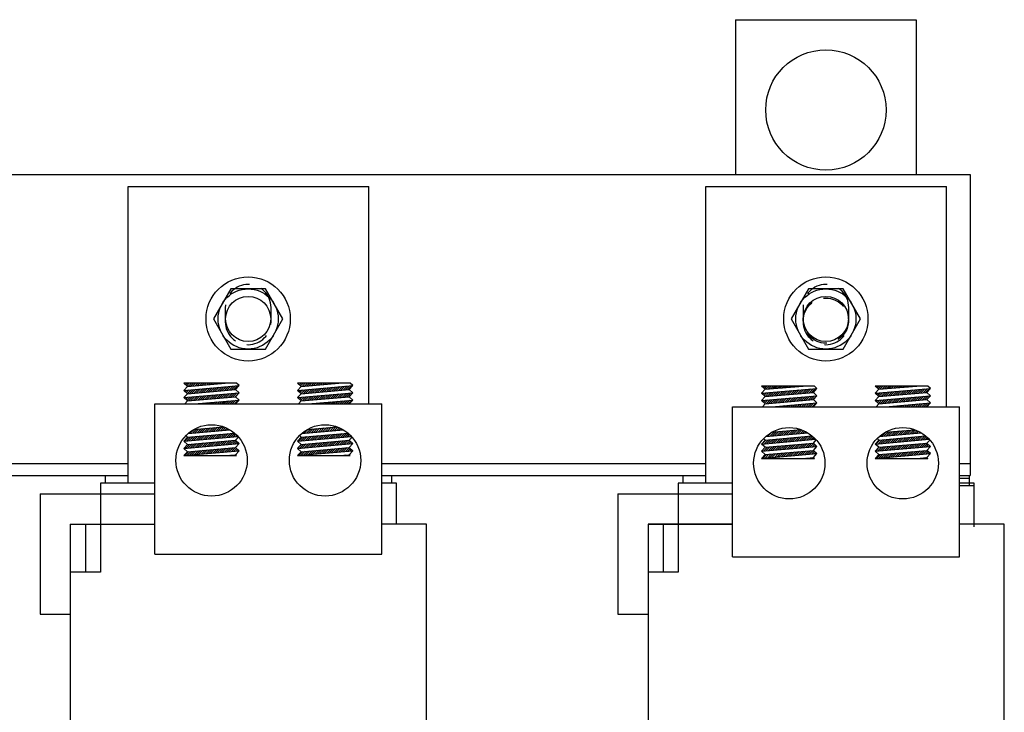
# Model space of a CAD drawing. Extents: x 11 to 158, y 25 to 120.
# Drawn here: x 24 to 32, y 60 to 66 of the extents above; entities that cross this region are included whole.
import ezdxf

# ---------------------------------------------------------------- set-up
doc = ezdxf.new("R2010")
doc.units = 0
doc.header["$LTSCALE"] = 0.75
doc.linetypes.add('HIDDEN', pattern=[0.375, 0.25, -0.125])
doc.layers.get('0').update_dxf_attribs({"linetype": 'CONTINUOUS'})
for name, color, linetype in [('BORDER', 7, 'CONTINUOUS'), ('HIDDEN-1', 7, 'HIDDEN'), ('TERMINAL', 7, 'CONTINUOUS'), ('WINGAP', 7, 'CONTINUOUS')]:
    doc.layers.add(name, color=color, linetype=linetype)

msp = doc.modelspace()

# ---------------------------------------------------------------- linework, layer by layer
for p, q in [((30.0201, 66.0221), (30.0201, 64.7357)), ((30.0201, 66.0221), (31.5201, 66.0221)), ((31.5201, 66.0221), (31.5201, 64.7357)), ((24.9726, 64.6367), (26.9726, 64.6367)), ((24.9726, 62.1717), (24.9726, 64.6367)), ((26.9726, 62.8292), (26.9726, 64.6367)), ((29.7726, 64.6367), (31.7726, 64.6367)), ((29.7726, 62.1717), (29.7726, 64.6367)), ((31.7726, 62.8052), (31.7726, 64.6367)), ((25.4662, 62.9749), (25.4362, 63.0024)), ((25.8744, 63.0024), (25.4362, 63.0024)), ((25.4411, 62.9979), (25.4455, 63.0024)), ((25.4503, 62.9895), (25.4632, 63.0024)), ((25.4595, 62.981), (25.4809, 63.0024)), ((25.4662, 62.9749), (25.7804, 63.0024)), ((25.4715, 62.9753), (25.4985, 63.0024)), ((25.4909, 62.977), (25.5162, 63.0024)), ((25.5103, 62.9787), (25.5339, 63.0024)), ((25.5296, 62.9804), (25.5516, 63.0024)), ((25.549, 62.9821), (25.5693, 63.0024)), ((25.5684, 62.9838), (25.5869, 63.0024)), ((25.5877, 62.9855), (25.6046, 63.0024)), ((25.6071, 62.9872), (25.6223, 63.0024)), ((25.6265, 62.9889), (25.64, 63.0024)), ((25.6459, 62.9906), (25.6576, 63.0024)), ((25.6652, 62.9923), (25.6753, 63.0024)), ((25.6846, 62.994), (25.693, 63.0024)), ((25.704, 62.9957), (25.7107, 63.0024)), ((25.7234, 62.9974), (25.7283, 63.0024)), ((25.7427, 62.9991), (25.746, 63.0024)), ((25.7621, 63.0008), (25.7637, 63.0024)), ((25.8962, 62.9824), (25.8744, 63.0024)), ((26.4103, 62.9749), (26.3803, 63.0024)), ((26.8185, 63.0024), (26.3803, 63.0024)), ((26.3862, 62.9969), (26.3917, 63.0024)), ((26.3954, 62.9885), (26.4093, 63.0024)), ((26.4047, 62.98), (26.427, 63.0024)), ((26.4103, 62.9749), (26.7245, 63.0024)), ((26.4179, 62.9755), (26.4447, 63.0024)), ((26.4373, 62.9772), (26.4624, 63.0024)), ((26.4566, 62.9789), (26.4801, 63.0024)), ((26.476, 62.9806), (26.4977, 63.0024)), ((26.4954, 62.9823), (26.5154, 63.0024)), ((26.5147, 62.984), (26.5331, 63.0024)), ((26.5341, 62.9857), (26.5508, 63.0024)), ((26.5535, 62.9874), (26.5684, 63.0024)), ((26.5729, 62.9891), (26.5861, 63.0024)), ((26.5922, 62.9908), (26.6038, 63.0024)), ((26.6116, 62.9925), (26.6215, 63.0024)), ((26.631, 62.9942), (26.6392, 63.0024)), ((26.6503, 62.9959), (26.6568, 63.0024)), ((26.6697, 62.9976), (26.6745, 63.0024)), ((26.6891, 62.9993), (26.6922, 63.0024)), ((26.7085, 63.001), (26.7099, 63.0024)), ((26.8403, 62.9824), (26.8185, 63.0024)), ((25.4362, 62.9421), (25.8962, 62.9824)), ((25.4362, 62.9421), (25.4662, 62.9749)), ((25.4662, 62.9146), (25.4362, 62.9421)), ((25.4362, 62.8819), (25.8962, 62.9221)), ((25.4362, 62.8819), (25.4662, 62.9146)), ((25.4373, 62.9411), (25.4385, 62.9423)), ((25.4465, 62.9327), (25.4579, 62.944)), ((25.4558, 62.9242), (25.4773, 62.9457)), ((25.465, 62.9158), (25.4966, 62.9474)), ((25.4662, 62.9146), (25.8662, 62.9496)), ((25.483, 62.9161), (25.516, 62.9491)), ((25.5024, 62.9178), (25.5354, 62.9508)), ((25.5217, 62.9195), (25.5547, 62.9525)), ((25.5411, 62.9212), (25.5741, 62.9542)), ((25.5605, 62.9229), (25.5935, 62.9559)), ((25.5799, 62.9246), (25.6129, 62.9576)), ((25.5992, 62.9263), (25.6322, 62.9593)), ((25.6186, 62.928), (25.6516, 62.961)), ((25.638, 62.9297), (25.671, 62.9627)), ((25.6574, 62.9314), (25.6904, 62.9644)), ((25.6767, 62.9331), (25.7097, 62.9661)), ((25.6961, 62.9348), (25.7291, 62.9678)), ((25.7155, 62.9364), (25.7485, 62.9694)), ((25.727, 62.8772), (25.76, 62.9102)), ((25.7348, 62.9381), (25.7678, 62.9711)), ((25.7463, 62.8789), (25.7793, 62.9119)), ((25.7542, 62.9398), (25.7872, 62.9728)), ((25.7657, 62.8806), (25.7987, 62.9136)), ((25.7736, 62.9415), (25.8066, 62.9745)), ((25.7851, 62.8823), (25.8181, 62.9153)), ((25.793, 62.9432), (25.826, 62.9762)), ((25.8044, 62.884), (25.8374, 62.917)), ((25.8123, 62.9449), (25.8453, 62.9779)), ((25.8238, 62.8857), (25.8568, 62.9187)), ((25.8317, 62.9466), (25.8647, 62.9796)), ((25.8432, 62.8874), (25.8762, 62.9204)), ((25.8511, 62.9483), (25.8841, 62.9813)), ((25.8626, 62.8891), (25.8956, 62.9221)), ((25.8662, 62.9496), (25.8962, 62.9824)), ((25.8962, 62.9221), (25.8662, 62.9496)), ((25.8662, 62.8894), (25.8962, 62.9221)), ((26.3803, 62.9421), (26.8403, 62.9824)), ((26.3803, 62.9421), (26.4103, 62.9749)), ((26.4103, 62.9146), (26.3803, 62.9421)), ((26.3803, 62.8819), (26.8403, 62.9221)), ((26.3803, 62.8819), (26.4103, 62.9146)), ((26.3825, 62.9401), (26.3849, 62.9425)), ((26.3917, 62.9317), (26.4042, 62.9442)), ((26.4009, 62.9232), (26.4236, 62.9459)), ((26.4101, 62.9148), (26.443, 62.9476)), ((26.4103, 62.9146), (26.8103, 62.9496)), ((26.4294, 62.9163), (26.4624, 62.9493)), ((26.4487, 62.918), (26.4817, 62.951)), ((26.4681, 62.9197), (26.5011, 62.9527)), ((26.4875, 62.9214), (26.5205, 62.9544)), ((26.5069, 62.9231), (26.5399, 62.9561)), ((26.5262, 62.9248), (26.5592, 62.9578)), ((26.5456, 62.9265), (26.5786, 62.9595)), ((26.565, 62.9282), (26.598, 62.9612)), ((26.5843, 62.9299), (26.6173, 62.9629)), ((26.6037, 62.9316), (26.6367, 62.9646)), ((26.6231, 62.9333), (26.6561, 62.9663)), ((26.6425, 62.935), (26.6755, 62.968)), ((26.6618, 62.9366), (26.6948, 62.9697)), ((26.6733, 62.8774), (26.7063, 62.9104)), ((26.6812, 62.9383), (26.7142, 62.9713)), ((26.6927, 62.8791), (26.7257, 62.9121)), ((26.7006, 62.94), (26.7336, 62.973)), ((26.7121, 62.8808), (26.7451, 62.9138)), ((26.72, 62.9417), (26.753, 62.9747)), ((26.7314, 62.8825), (26.7644, 62.9155)), ((26.7393, 62.9434), (26.7723, 62.9764)), ((26.7508, 62.8842), (26.7838, 62.9172)), ((26.7587, 62.9451), (26.7917, 62.9781)), ((26.7702, 62.8859), (26.8032, 62.9189)), ((26.7781, 62.9468), (26.8111, 62.9798)), ((26.7896, 62.8876), (26.8226, 62.9206)), ((26.7974, 62.9485), (26.8304, 62.9815)), ((26.8103, 62.9496), (26.8403, 62.9824)), ((26.8403, 62.9221), (26.8103, 62.9496)), ((26.8103, 62.8894), (26.8403, 62.9221)), ((30.6744, 62.9784), (30.2362, 62.9784)), ((30.2662, 62.9509), (30.2362, 62.9784)), ((30.2362, 62.9181), (30.6962, 62.9584)), ((30.2362, 62.9181), (30.2662, 62.9509)), ((30.2662, 62.8906), (30.2362, 62.9181)), ((30.2373, 62.9171), (30.2385, 62.9183)), ((30.2411, 62.9739), (30.2455, 62.9784)), ((30.2465, 62.9087), (30.2579, 62.92)), ((30.2503, 62.9655), (30.2632, 62.9784)), ((30.2558, 62.9002), (30.2773, 62.9217)), ((30.2595, 62.957), (30.2809, 62.9784)), ((30.265, 62.8918), (30.2966, 62.9234)), ((30.2662, 62.9509), (30.5804, 62.9784)), ((30.2662, 62.8906), (30.6662, 62.9256)), ((30.2715, 62.9513), (30.2985, 62.9784)), ((30.283, 62.8921), (30.316, 62.9251)), ((30.2909, 62.953), (30.3162, 62.9784)), ((30.3024, 62.8938), (30.3354, 62.9268)), ((30.3103, 62.9547), (30.3339, 62.9784)), ((30.3217, 62.8955), (30.3547, 62.9285)), ((30.3296, 62.9564), (30.3516, 62.9784)), ((30.3411, 62.8972), (30.3741, 62.9302)), ((30.349, 62.9581), (30.3693, 62.9784)), ((30.3605, 62.8989), (30.3935, 62.9319)), ((30.3684, 62.9598), (30.3869, 62.9784)), ((30.3799, 62.9006), (30.4129, 62.9336)), ((30.3877, 62.9615), (30.4046, 62.9784)), ((30.3992, 62.9023), (30.4322, 62.9353)), ((30.4071, 62.9632), (30.4223, 62.9784)), ((30.4186, 62.904), (30.4516, 62.937)), ((30.4265, 62.9649), (30.44, 62.9784)), ((30.438, 62.9057), (30.471, 62.9387)), ((30.4459, 62.9666), (30.4576, 62.9784)), ((30.4574, 62.9074), (30.4904, 62.9404)), ((30.4652, 62.9683), (30.4753, 62.9784)), ((30.4767, 62.9091), (30.5097, 62.9421)), ((30.4846, 62.97), (30.493, 62.9784)), ((30.4961, 62.9108), (30.5291, 62.9438)), ((30.504, 62.9717), (30.5107, 62.9784)), ((30.5155, 62.9124), (30.5485, 62.9454)), ((30.5234, 62.9734), (30.5283, 62.9784)), ((30.5348, 62.9141), (30.5678, 62.9471)), ((30.5427, 62.9751), (30.546, 62.9784)), ((30.5542, 62.9158), (30.5872, 62.9488)), ((30.5621, 62.9768), (30.5637, 62.9784)), ((30.5736, 62.9175), (30.6066, 62.9505)), ((30.593, 62.9192), (30.626, 62.9522)), ((30.6123, 62.9209), (30.6453, 62.9539)), ((30.6317, 62.9226), (30.6647, 62.9556)), ((30.6511, 62.9243), (30.6841, 62.9573)), ((30.6662, 62.9256), (30.6962, 62.9584)), ((30.6962, 62.8981), (30.6662, 62.9256)), ((30.6962, 62.9584), (30.6744, 62.9784)), ((31.6185, 62.9784), (31.1803, 62.9784)), ((31.2103, 62.9509), (31.1803, 62.9784)), ((31.1803, 62.9181), (31.6403, 62.9584)), ((31.1803, 62.9181), (31.2103, 62.9509)), ((31.2103, 62.8906), (31.1803, 62.9181)), ((31.1825, 62.9161), (31.1849, 62.9185)), ((31.1862, 62.9729), (31.1917, 62.9784)), ((31.1917, 62.9077), (31.2042, 62.9202)), ((31.1954, 62.9645), (31.2093, 62.9784)), ((31.2009, 62.8992), (31.2236, 62.9219)), ((31.2047, 62.956), (31.227, 62.9784)), ((31.2101, 62.8908), (31.243, 62.9236)), ((31.2103, 62.9509), (31.5245, 62.9784)), ((31.2103, 62.8906), (31.6103, 62.9256)), ((31.2179, 62.9515), (31.2447, 62.9784)), ((31.2294, 62.8923), (31.2624, 62.9253)), ((31.2373, 62.9532), (31.2624, 62.9784)), ((31.2487, 62.894), (31.2817, 62.927)), ((31.2566, 62.9549), (31.2801, 62.9784)), ((31.2681, 62.8957), (31.3011, 62.9287)), ((31.276, 62.9566), (31.2977, 62.9784)), ((31.2875, 62.8974), (31.3205, 62.9304)), ((31.2954, 62.9583), (31.3154, 62.9784)), ((31.3069, 62.8991), (31.3399, 62.9321)), ((31.3147, 62.96), (31.3331, 62.9784)), ((31.3262, 62.9008), (31.3592, 62.9338)), ((31.3341, 62.9617), (31.3508, 62.9784)), ((31.3456, 62.9025), (31.3786, 62.9355)), ((31.3535, 62.9634), (31.3684, 62.9784)), ((31.365, 62.9042), (31.398, 62.9372)), ((31.3729, 62.9651), (31.3861, 62.9784)), ((31.3843, 62.9059), (31.4173, 62.9389)), ((31.3922, 62.9668), (31.4038, 62.9784)), ((31.4037, 62.9076), (31.4367, 62.9406)), ((31.4116, 62.9685), (31.4215, 62.9784)), ((31.4231, 62.9093), (31.4561, 62.9423)), ((31.431, 62.9702), (31.4392, 62.9784)), ((31.4425, 62.911), (31.4755, 62.944)), ((31.4503, 62.9719), (31.4568, 62.9784)), ((31.4618, 62.9126), (31.4948, 62.9457)), ((31.4697, 62.9736), (31.4745, 62.9784)), ((31.4812, 62.9143), (31.5142, 62.9473)), ((31.4891, 62.9753), (31.4922, 62.9784)), ((31.5006, 62.916), (31.5336, 62.949)), ((31.5085, 62.977), (31.5099, 62.9784)), ((31.52, 62.9177), (31.553, 62.9507)), ((31.5393, 62.9194), (31.5723, 62.9524)), ((31.5587, 62.9211), (31.5917, 62.9541)), ((31.5781, 62.9228), (31.6111, 62.9558)), ((31.5974, 62.9245), (31.6304, 62.9575)), ((31.6103, 62.9256), (31.6403, 62.9584)), ((31.6403, 62.8981), (31.6103, 62.9256)), ((31.6403, 62.9584), (31.6185, 62.9784)), ((25.1942, 62.8292), (27.0811, 62.8292)), ((25.1942, 61.5817), (25.1942, 62.8292)), ((25.4662, 62.8544), (25.4362, 62.8819)), ((25.4428, 62.8759), (25.45, 62.8831)), ((25.4431, 62.8292), (25.4662, 62.8544)), ((25.452, 62.8674), (25.4694, 62.8848)), ((25.4612, 62.859), (25.4887, 62.8865)), ((25.4662, 62.8544), (25.8662, 62.8894)), ((25.4751, 62.8552), (25.5081, 62.8882)), ((25.4945, 62.8569), (25.5275, 62.8899)), ((25.5139, 62.8586), (25.5469, 62.8916)), ((25.522, 62.8292), (25.8962, 62.8619)), ((25.5332, 62.8603), (25.5662, 62.8933)), ((25.5375, 62.8292), (25.539, 62.8307)), ((25.5526, 62.862), (25.5856, 62.895)), ((25.5552, 62.8292), (25.5583, 62.8324)), ((25.572, 62.8637), (25.605, 62.8967)), ((25.5728, 62.8292), (25.5777, 62.8341)), ((25.5905, 62.8292), (25.5971, 62.8357)), ((25.5913, 62.8654), (25.6244, 62.8984)), ((25.6082, 62.8292), (25.6165, 62.8374)), ((25.6107, 62.8671), (25.6437, 62.9001)), ((25.6259, 62.8292), (25.6358, 62.8391)), ((25.6301, 62.8687), (25.6631, 62.9018)), ((25.6436, 62.8292), (25.6552, 62.8408)), ((25.6495, 62.8704), (25.6825, 62.9034)), ((25.6612, 62.8292), (25.6746, 62.8425)), ((25.6688, 62.8721), (25.7018, 62.9051)), ((25.6789, 62.8292), (25.694, 62.8442)), ((25.6882, 62.8738), (25.7212, 62.9068)), ((25.6966, 62.8292), (25.7133, 62.8459)), ((25.7076, 62.8755), (25.7406, 62.9085)), ((25.7143, 62.8292), (25.7327, 62.8476)), ((25.7319, 62.8292), (25.7521, 62.8493)), ((25.7496, 62.8292), (25.7714, 62.851)), ((25.7673, 62.8292), (25.7908, 62.8527)), ((25.785, 62.8292), (25.8102, 62.8544)), ((25.8027, 62.8292), (25.8296, 62.8561)), ((25.8203, 62.8292), (25.8489, 62.8578)), ((25.838, 62.8292), (25.8683, 62.8595)), ((25.8557, 62.8292), (25.8877, 62.8612)), ((25.8962, 62.8619), (25.8662, 62.8894)), ((25.8662, 62.8292), (25.8962, 62.8619)), ((26.4103, 62.8544), (26.3803, 62.8819)), ((26.3871, 62.8292), (26.4103, 62.8544)), ((26.3879, 62.8749), (26.3964, 62.8833)), ((26.3972, 62.8664), (26.4157, 62.885)), ((26.4064, 62.858), (26.4351, 62.8867)), ((26.4103, 62.8544), (26.8103, 62.8894)), ((26.4215, 62.8554), (26.4545, 62.8884)), ((26.4409, 62.8571), (26.4739, 62.8901)), ((26.4602, 62.8588), (26.4932, 62.8918)), ((26.4661, 62.8292), (26.8403, 62.8619)), ((26.4796, 62.8605), (26.5126, 62.8935)), ((26.4837, 62.8292), (26.4853, 62.8309)), ((26.499, 62.8622), (26.532, 62.8952)), ((26.5013, 62.8292), (26.5047, 62.8326)), ((26.5183, 62.8639), (26.5513, 62.8969)), ((26.519, 62.8292), (26.5241, 62.8343)), ((26.5367, 62.8292), (26.5435, 62.8359)), ((26.5377, 62.8656), (26.5707, 62.8986)), ((26.5544, 62.8292), (26.5628, 62.8376)), ((26.5571, 62.8673), (26.5901, 62.9003)), ((26.572, 62.8292), (26.5822, 62.8393)), ((26.5765, 62.869), (26.6095, 62.902)), ((26.5897, 62.8292), (26.6016, 62.841)), ((26.5958, 62.8706), (26.6288, 62.9036)), ((26.6074, 62.8292), (26.6209, 62.8427)), ((26.6152, 62.8723), (26.6482, 62.9053)), ((26.6251, 62.8292), (26.6403, 62.8444)), ((26.6346, 62.874), (26.6676, 62.907)), ((26.6428, 62.8292), (26.6597, 62.8461)), ((26.6539, 62.8757), (26.687, 62.9087)), ((26.6604, 62.8292), (26.6791, 62.8478)), ((26.6781, 62.8292), (26.6984, 62.8495)), ((26.6958, 62.8292), (26.7178, 62.8512)), ((26.7135, 62.8292), (26.7372, 62.8529)), ((26.7311, 62.8292), (26.7566, 62.8546)), ((26.7488, 62.8292), (26.7759, 62.8563)), ((26.7665, 62.8292), (26.7953, 62.858)), ((26.7842, 62.8292), (26.8147, 62.8597)), ((26.8019, 62.8292), (26.834, 62.8614)), ((26.8089, 62.8893), (26.8237, 62.904)), ((26.8403, 62.8619), (26.8103, 62.8894)), ((26.8103, 62.8292), (26.8403, 62.8619)), ((27.0811, 61.5817), (27.0811, 62.8292)), ((30.2362, 62.8579), (30.6962, 62.8981)), ((30.2362, 62.8579), (30.2662, 62.8906)), ((30.2662, 62.8304), (30.2362, 62.8579)), ((30.2428, 62.8519), (30.25, 62.8591)), ((30.2431, 62.8052), (30.2662, 62.8304)), ((30.252, 62.8434), (30.2694, 62.8608)), ((30.2612, 62.835), (30.2887, 62.8625)), ((30.2662, 62.8304), (30.6662, 62.8654)), ((30.2751, 62.8312), (30.3081, 62.8642)), ((30.2945, 62.8329), (30.3275, 62.8659)), ((30.3139, 62.8346), (30.3469, 62.8676)), ((30.322, 62.8052), (30.6962, 62.8379)), ((30.3332, 62.8363), (30.3662, 62.8693)), ((30.3526, 62.838), (30.3856, 62.871)), ((30.372, 62.8397), (30.405, 62.8727)), ((30.3913, 62.8414), (30.4244, 62.8744)), ((30.4107, 62.8431), (30.4437, 62.8761)), ((30.4301, 62.8447), (30.4631, 62.8778)), ((30.4495, 62.8464), (30.4825, 62.8794)), ((30.4688, 62.8481), (30.5018, 62.8811)), ((30.4882, 62.8498), (30.5212, 62.8828)), ((30.5076, 62.8515), (30.5406, 62.8845)), ((30.527, 62.8532), (30.56, 62.8862)), ((30.5463, 62.8549), (30.5793, 62.8879)), ((30.5657, 62.8566), (30.5987, 62.8896)), ((30.5673, 62.8052), (30.5908, 62.8287)), ((30.585, 62.8052), (30.6102, 62.8304)), ((30.5851, 62.8583), (30.6181, 62.8913)), ((30.6027, 62.8052), (30.6296, 62.8321)), ((30.6044, 62.86), (30.6374, 62.893)), ((30.6203, 62.8052), (30.6489, 62.8338)), ((30.6238, 62.8617), (30.6568, 62.8947)), ((30.638, 62.8052), (30.6683, 62.8355)), ((30.6432, 62.8634), (30.6762, 62.8964)), ((30.6557, 62.8052), (30.6877, 62.8372)), ((30.6626, 62.8651), (30.6956, 62.8981)), ((30.6662, 62.8654), (30.6962, 62.8981)), ((30.6962, 62.8379), (30.6662, 62.8654)), ((30.6662, 62.8052), (30.6962, 62.8379)), ((31.1803, 62.8579), (31.6403, 62.8981)), ((31.1803, 62.8579), (31.2103, 62.8906)), ((31.2103, 62.8304), (31.1803, 62.8579)), ((31.1871, 62.8052), (31.2103, 62.8304)), ((31.1879, 62.8509), (31.1964, 62.8593)), ((31.1972, 62.8424), (31.2157, 62.861)), ((31.2064, 62.834), (31.2351, 62.8627)), ((31.2103, 62.8304), (31.6103, 62.8654)), ((31.2215, 62.8314), (31.2545, 62.8644)), ((31.2409, 62.8331), (31.2739, 62.8661)), ((31.2602, 62.8348), (31.2932, 62.8678)), ((31.2661, 62.8052), (31.6403, 62.8379)), ((31.2796, 62.8365), (31.3126, 62.8695)), ((31.299, 62.8382), (31.332, 62.8712)), ((31.3183, 62.8399), (31.3513, 62.8729)), ((31.3377, 62.8416), (31.3707, 62.8746)), ((31.3571, 62.8433), (31.3901, 62.8763)), ((31.3765, 62.845), (31.4095, 62.878)), ((31.3958, 62.8466), (31.4288, 62.8796)), ((31.4152, 62.8483), (31.4482, 62.8813)), ((31.4346, 62.85), (31.4676, 62.883)), ((31.4539, 62.8517), (31.487, 62.8847)), ((31.4733, 62.8534), (31.5063, 62.8864)), ((31.4927, 62.8551), (31.5257, 62.8881)), ((31.4958, 62.8052), (31.5178, 62.8272)), ((31.5121, 62.8568), (31.5451, 62.8898)), ((31.5135, 62.8052), (31.5372, 62.8289)), ((31.5311, 62.8052), (31.5566, 62.8306)), ((31.5314, 62.8585), (31.5644, 62.8915)), ((31.5488, 62.8052), (31.5759, 62.8323)), ((31.5508, 62.8602), (31.5838, 62.8932)), ((31.5665, 62.8052), (31.5953, 62.834)), ((31.5702, 62.8619), (31.6032, 62.8949)), ((31.5842, 62.8052), (31.6147, 62.8357)), ((31.5896, 62.8636), (31.6226, 62.8966)), ((31.6019, 62.8052), (31.634, 62.8374)), ((31.6089, 62.8653), (31.6237, 62.88)), ((31.6103, 62.8654), (31.6403, 62.8981)), ((31.6403, 62.8379), (31.6103, 62.8654)), ((31.6103, 62.8052), (31.6403, 62.8379)), ((29.9942, 62.8052), (31.8811, 62.8052)), ((29.9942, 61.5577), (29.9942, 62.8052)), ((30.3375, 62.8052), (30.339, 62.8067)), ((30.3552, 62.8052), (30.3583, 62.8084)), ((30.3728, 62.8052), (30.3777, 62.8101)), ((30.3905, 62.8052), (30.3971, 62.8117)), ((30.4082, 62.8052), (30.4165, 62.8134)), ((30.4259, 62.8052), (30.4358, 62.8151)), ((30.4436, 62.8052), (30.4552, 62.8168)), ((30.4612, 62.8052), (30.4746, 62.8185)), ((30.4789, 62.8052), (30.494, 62.8202)), ((30.4966, 62.8052), (30.5133, 62.8219)), ((30.5143, 62.8052), (30.5327, 62.8236)), ((30.5319, 62.8052), (30.5521, 62.8253)), ((30.5496, 62.8052), (30.5714, 62.827)), ((31.2837, 62.8052), (31.2853, 62.8069)), ((31.3013, 62.8052), (31.3047, 62.8086)), ((31.319, 62.8052), (31.3241, 62.8103)), ((31.3367, 62.8052), (31.3435, 62.8119)), ((31.3544, 62.8052), (31.3628, 62.8136)), ((31.372, 62.8052), (31.3822, 62.8153)), ((31.3897, 62.8052), (31.4016, 62.817)), ((31.4074, 62.8052), (31.4209, 62.8187)), ((31.4251, 62.8052), (31.4403, 62.8204)), ((31.4428, 62.8052), (31.4597, 62.8221)), ((31.4604, 62.8052), (31.4791, 62.8238)), ((31.4781, 62.8052), (31.4984, 62.8255)), ((31.8811, 61.5577), (31.8811, 62.8052)), ((25.4662, 62.5533), (25.8569, 62.5874)), ((25.4713, 62.5838), (25.8193, 62.6143)), ((25.4881, 62.5853), (25.5211, 62.6183)), ((25.5074, 62.587), (25.5404, 62.62)), ((25.5197, 62.6182), (25.7657, 62.6397)), ((25.5268, 62.5887), (25.5598, 62.6217)), ((25.5462, 62.5904), (25.5792, 62.6234)), ((25.5655, 62.5921), (25.5986, 62.6251)), ((25.5849, 62.5938), (25.6179, 62.6268)), ((25.6043, 62.5955), (25.6373, 62.6285)), ((25.6237, 62.5972), (25.6567, 62.6302)), ((25.643, 62.5989), (25.676, 62.6319)), ((25.6624, 62.6005), (25.6954, 62.6335)), ((25.6818, 62.6022), (25.7148, 62.6352)), ((25.7012, 62.6039), (25.7342, 62.6369)), ((25.7205, 62.6056), (25.7535, 62.6386)), ((25.7399, 62.6073), (25.7705, 62.6379)), ((25.7593, 62.609), (25.7831, 62.6329)), ((25.7708, 62.5498), (25.8038, 62.5828)), ((25.7786, 62.6107), (25.7953, 62.6273)), ((25.7901, 62.5515), (25.8231, 62.5845)), ((25.798, 62.6124), (25.807, 62.6213)), ((25.8095, 62.5532), (25.8425, 62.5862)), ((25.8174, 62.6141), (25.8182, 62.6149)), ((25.8289, 62.5549), (25.8593, 62.5853)), ((26.4103, 62.5533), (26.7998, 62.5873)), ((26.414, 62.5837), (26.7623, 62.6142)), ((26.4151, 62.5838), (26.4204, 62.5892)), ((26.4344, 62.5855), (26.4674, 62.6185)), ((26.4538, 62.5872), (26.4868, 62.6202)), ((26.4623, 62.618), (26.7088, 62.6396)), ((26.4732, 62.5889), (26.5062, 62.6219)), ((26.4925, 62.5906), (26.5255, 62.6236)), ((26.5119, 62.5923), (26.5449, 62.6253)), ((26.5313, 62.594), (26.5643, 62.627)), ((26.5507, 62.5957), (26.5837, 62.6287)), ((26.57, 62.5974), (26.603, 62.6304)), ((26.5894, 62.5991), (26.6224, 62.6321)), ((26.6088, 62.6007), (26.6418, 62.6337)), ((26.6281, 62.6024), (26.6611, 62.6354)), ((26.6475, 62.6041), (26.6805, 62.6371)), ((26.6669, 62.6058), (26.6999, 62.6388)), ((26.6863, 62.6075), (26.7158, 62.637)), ((26.7056, 62.6092), (26.7283, 62.6319)), ((26.7171, 62.55), (26.7501, 62.583)), ((26.725, 62.6109), (26.7403, 62.6262)), ((26.7365, 62.5517), (26.7695, 62.5847)), ((26.7444, 62.6126), (26.7519, 62.6202)), ((26.7559, 62.5534), (26.7889, 62.5864)), ((26.7752, 62.5551), (26.804, 62.5838)), ((30.2713, 62.5598), (30.6193, 62.5903)), ((30.2881, 62.5613), (30.3211, 62.5943)), ((30.3074, 62.563), (30.3404, 62.596)), ((30.3197, 62.5942), (30.5657, 62.6157)), ((30.3268, 62.5647), (30.3598, 62.5977)), ((30.3462, 62.5664), (30.3792, 62.5994)), ((30.3655, 62.5681), (30.3986, 62.6011)), ((30.3849, 62.5698), (30.4179, 62.6028)), ((30.4043, 62.5715), (30.4373, 62.6045)), ((30.4237, 62.5732), (30.4567, 62.6062)), ((30.443, 62.5749), (30.476, 62.6079)), ((30.4624, 62.5765), (30.4954, 62.6095)), ((30.4818, 62.5782), (30.5148, 62.6112)), ((30.5012, 62.5799), (30.5342, 62.6129)), ((30.5205, 62.5816), (30.5535, 62.6146)), ((30.5399, 62.5833), (30.5705, 62.6139)), ((30.5593, 62.585), (30.5831, 62.6089)), ((30.5786, 62.5867), (30.5953, 62.6033)), ((30.598, 62.5884), (30.607, 62.5973)), ((30.6174, 62.5901), (30.6182, 62.5909)), ((31.214, 62.5597), (31.5623, 62.5902)), ((31.2344, 62.5615), (31.2674, 62.5945)), ((31.2538, 62.5632), (31.2868, 62.5962)), ((31.2623, 62.594), (31.5088, 62.6156)), ((31.2732, 62.5649), (31.3062, 62.5979)), ((31.2925, 62.5666), (31.3255, 62.5996)), ((31.3119, 62.5683), (31.3449, 62.6013)), ((31.3313, 62.57), (31.3643, 62.603)), ((31.3507, 62.5717), (31.3837, 62.6047)), ((31.37, 62.5734), (31.403, 62.6064)), ((31.3894, 62.5751), (31.4224, 62.6081)), ((31.4088, 62.5767), (31.4418, 62.6097)), ((31.4281, 62.5784), (31.4611, 62.6114)), ((31.4475, 62.5801), (31.4805, 62.6131)), ((31.4669, 62.5818), (31.4999, 62.6148)), ((31.4863, 62.5835), (31.5158, 62.613)), ((31.5056, 62.5852), (31.5283, 62.6079)), ((31.525, 62.5869), (31.5403, 62.6022)), ((31.5444, 62.5886), (31.5519, 62.5962)), ((25.4362, 62.5205), (25.8856, 62.5598)), ((25.4362, 62.5205), (25.4662, 62.5533)), ((25.4662, 62.493), (25.4362, 62.5205)), ((25.4362, 62.4603), (25.8962, 62.5005)), ((25.4414, 62.521), (25.4744, 62.554)), ((25.4662, 62.5533), (25.4525, 62.5659)), ((25.4608, 62.5227), (25.4938, 62.5557)), ((25.4662, 62.493), (25.8662, 62.528)), ((25.4802, 62.5244), (25.5132, 62.5574)), ((25.4995, 62.5261), (25.5325, 62.5591)), ((25.511, 62.4668), (25.544, 62.4998)), ((25.5189, 62.5278), (25.5519, 62.5608)), ((25.5304, 62.4685), (25.5634, 62.5015)), ((25.5383, 62.5295), (25.5713, 62.5625)), ((25.5498, 62.4702), (25.5828, 62.5032)), ((25.5577, 62.5312), (25.5907, 62.5642)), ((25.5691, 62.4719), (25.6022, 62.5049)), ((25.577, 62.5328), (25.61, 62.5658)), ((25.5885, 62.4736), (25.6215, 62.5066)), ((25.5964, 62.5345), (25.6294, 62.5675)), ((25.6079, 62.4753), (25.6409, 62.5083)), ((25.6158, 62.5362), (25.6488, 62.5692)), ((25.6273, 62.477), (25.6603, 62.51)), ((25.6352, 62.5379), (25.6682, 62.5709)), ((25.6466, 62.4787), (25.6796, 62.5117)), ((25.6545, 62.5396), (25.6875, 62.5726)), ((25.666, 62.4804), (25.699, 62.5134)), ((25.6739, 62.5413), (25.7069, 62.5743)), ((25.6854, 62.4821), (25.7184, 62.5151)), ((25.6933, 62.543), (25.7263, 62.576)), ((25.7048, 62.4838), (25.7378, 62.5168)), ((25.7126, 62.5447), (25.7456, 62.5777)), ((25.7241, 62.4855), (25.7571, 62.5185)), ((25.732, 62.5464), (25.765, 62.5794)), ((25.7435, 62.4872), (25.7765, 62.5202)), ((25.7514, 62.5481), (25.7844, 62.5811)), ((25.7629, 62.4889), (25.7959, 62.5219)), ((25.7822, 62.4906), (25.8152, 62.5236)), ((25.8016, 62.4923), (25.8346, 62.5253)), ((25.821, 62.494), (25.854, 62.527)), ((25.8404, 62.4957), (25.8696, 62.5249)), ((25.8483, 62.5566), (25.8687, 62.577)), ((25.8597, 62.4974), (25.8788, 62.5165)), ((25.8662, 62.528), (25.8904, 62.5544)), ((25.8962, 62.5005), (25.8662, 62.528)), ((25.8662, 62.4678), (25.8962, 62.5005)), ((25.8676, 62.5583), (25.8776, 62.5683)), ((25.8791, 62.499), (25.8881, 62.508)), ((26.3803, 62.5205), (26.8285, 62.5597)), ((26.3803, 62.5205), (26.4103, 62.5533)), ((26.4103, 62.493), (26.3803, 62.5205)), ((26.3803, 62.4603), (26.8403, 62.5005)), ((26.3878, 62.5212), (26.4208, 62.5542)), ((26.4103, 62.5533), (26.3959, 62.5665)), ((26.4072, 62.5229), (26.4402, 62.5559)), ((26.4103, 62.493), (26.8103, 62.528)), ((26.4265, 62.5246), (26.4595, 62.5576)), ((26.4459, 62.5263), (26.4789, 62.5593)), ((26.4574, 62.467), (26.4904, 62.5)), ((26.4653, 62.528), (26.4983, 62.561)), ((26.4768, 62.4687), (26.5098, 62.5017)), ((26.4847, 62.5297), (26.5177, 62.5627)), ((26.4961, 62.4704), (26.5291, 62.5034)), ((26.504, 62.5314), (26.537, 62.5644)), ((26.5155, 62.4721), (26.5485, 62.5051)), ((26.5234, 62.533), (26.5564, 62.566)), ((26.5349, 62.4738), (26.5679, 62.5068)), ((26.5428, 62.5347), (26.5758, 62.5677)), ((26.5543, 62.4755), (26.5873, 62.5085)), ((26.5621, 62.5364), (26.5951, 62.5694)), ((26.5736, 62.4772), (26.6066, 62.5102)), ((26.5815, 62.5381), (26.6145, 62.5711)), ((26.593, 62.4789), (26.626, 62.5119)), ((26.6009, 62.5398), (26.6339, 62.5728)), ((26.6124, 62.4806), (26.6454, 62.5136)), ((26.6203, 62.5415), (26.6533, 62.5745)), ((26.6317, 62.4823), (26.6648, 62.5153)), ((26.6396, 62.5432), (26.6726, 62.5762)), ((26.6511, 62.484), (26.6841, 62.517)), ((26.659, 62.5449), (26.692, 62.5779)), ((26.6705, 62.4857), (26.7035, 62.5187)), ((26.6784, 62.5466), (26.7114, 62.5796)), ((26.6899, 62.4874), (26.7229, 62.5204)), ((26.6978, 62.5483), (26.7308, 62.5813)), ((26.7092, 62.4891), (26.7422, 62.5221)), ((26.7286, 62.4908), (26.7616, 62.5238)), ((26.748, 62.4925), (26.781, 62.5255)), ((26.7674, 62.4942), (26.8004, 62.5272)), ((26.7867, 62.4959), (26.8148, 62.5239)), ((26.7946, 62.5568), (26.8132, 62.5754)), ((26.8061, 62.4976), (26.824, 62.5154)), ((26.8103, 62.528), (26.8338, 62.5537)), ((26.8403, 62.5005), (26.8103, 62.528)), ((26.8103, 62.4678), (26.8403, 62.5005)), ((26.814, 62.5585), (26.8221, 62.5666)), ((26.8255, 62.4992), (26.8332, 62.507)), ((30.2362, 62.4965), (30.6856, 62.5358)), ((30.2362, 62.4965), (30.2662, 62.5293)), ((30.2414, 62.497), (30.2744, 62.53)), ((30.2662, 62.5293), (30.2525, 62.5419)), ((30.2608, 62.4987), (30.2938, 62.5317)), ((30.2662, 62.5293), (30.6569, 62.5634)), ((30.2662, 62.469), (30.6662, 62.504)), ((30.2802, 62.5004), (30.3132, 62.5334)), ((30.2995, 62.5021), (30.3325, 62.5351)), ((30.3189, 62.5038), (30.3519, 62.5368)), ((30.3383, 62.5055), (30.3713, 62.5385)), ((30.3577, 62.5072), (30.3907, 62.5402)), ((30.377, 62.5088), (30.41, 62.5418)), ((30.3964, 62.5105), (30.4294, 62.5435)), ((30.4158, 62.5122), (30.4488, 62.5452)), ((30.4352, 62.5139), (30.4682, 62.5469)), ((30.4545, 62.5156), (30.4875, 62.5486)), ((30.4739, 62.5173), (30.5069, 62.5503)), ((30.4933, 62.519), (30.5263, 62.552)), ((30.5126, 62.5207), (30.5456, 62.5537)), ((30.532, 62.5224), (30.565, 62.5554)), ((30.5514, 62.5241), (30.5844, 62.5571)), ((30.5708, 62.5258), (30.6038, 62.5588)), ((30.5901, 62.5275), (30.6231, 62.5605)), ((30.6016, 62.4683), (30.6346, 62.5013)), ((30.6095, 62.5292), (30.6425, 62.5622)), ((30.621, 62.47), (30.654, 62.503)), ((30.6289, 62.5309), (30.6593, 62.5613)), ((30.6404, 62.4717), (30.6696, 62.5009)), ((30.6483, 62.5326), (30.6687, 62.553)), ((30.6662, 62.504), (30.6904, 62.5304)), ((30.6962, 62.4765), (30.6662, 62.504)), ((30.6676, 62.5343), (30.6776, 62.5443)), ((31.1803, 62.4965), (31.6285, 62.5357)), ((31.1803, 62.4965), (31.2103, 62.5293)), ((31.1878, 62.4972), (31.2208, 62.5302)), ((31.2103, 62.5293), (31.1959, 62.5425)), ((31.2072, 62.4989), (31.2402, 62.5319)), ((31.2103, 62.5293), (31.5998, 62.5633)), ((31.2103, 62.469), (31.6103, 62.504)), ((31.2151, 62.5598), (31.2204, 62.5652)), ((31.2265, 62.5006), (31.2595, 62.5336)), ((31.2459, 62.5023), (31.2789, 62.5353)), ((31.2653, 62.504), (31.2983, 62.537)), ((31.2847, 62.5057), (31.3177, 62.5387)), ((31.304, 62.5074), (31.337, 62.5404)), ((31.3234, 62.509), (31.3564, 62.542)), ((31.3428, 62.5107), (31.3758, 62.5437)), ((31.3621, 62.5124), (31.3951, 62.5454)), ((31.3815, 62.5141), (31.4145, 62.5471)), ((31.4009, 62.5158), (31.4339, 62.5488)), ((31.4203, 62.5175), (31.4533, 62.5505)), ((31.4396, 62.5192), (31.4726, 62.5522)), ((31.459, 62.5209), (31.492, 62.5539)), ((31.4784, 62.5226), (31.5114, 62.5556)), ((31.4978, 62.5243), (31.5308, 62.5573)), ((31.5171, 62.526), (31.5501, 62.559)), ((31.5365, 62.5277), (31.5695, 62.5607)), ((31.548, 62.4685), (31.581, 62.5015)), ((31.5559, 62.5294), (31.5889, 62.5624)), ((31.5674, 62.4702), (31.6004, 62.5032)), ((31.5752, 62.5311), (31.604, 62.5598)), ((31.5867, 62.4719), (31.6148, 62.4999)), ((31.5946, 62.5328), (31.6132, 62.5514)), ((31.6103, 62.504), (31.6338, 62.5297)), ((31.6403, 62.4765), (31.6103, 62.504)), ((31.614, 62.5345), (31.6221, 62.5426)), ((25.4362, 62.4603), (25.4662, 62.493)), ((25.4662, 62.4328), (25.4362, 62.4603)), ((25.4362, 62.4001), (25.8962, 62.4403)), ((25.4362, 62.4001), (25.4662, 62.4328)), ((25.445, 62.4008), (25.478, 62.4338)), ((25.4529, 62.4618), (25.4859, 62.4948)), ((25.4628, 62.4894), (25.4665, 62.4931)), ((25.4644, 62.4025), (25.4974, 62.4355)), ((25.4662, 62.4328), (25.8662, 62.4678)), ((25.4662, 62.4328), (25.8662, 62.4678)), ((25.4723, 62.4635), (25.5053, 62.4965)), ((25.4838, 62.4042), (25.5168, 62.4372)), ((25.4917, 62.4651), (25.5247, 62.4981)), ((25.5031, 62.4059), (25.5361, 62.4389)), ((25.5225, 62.4076), (25.5555, 62.4406)), ((25.5419, 62.4093), (25.5749, 62.4423)), ((25.5613, 62.411), (25.5943, 62.444)), ((25.5806, 62.4127), (25.6136, 62.4457)), ((25.6, 62.4144), (25.633, 62.4474)), ((25.6194, 62.4161), (25.6524, 62.4491)), ((25.6388, 62.4178), (25.6718, 62.4508)), ((25.6581, 62.4195), (25.6911, 62.4525)), ((25.6775, 62.4212), (25.7105, 62.4542)), ((25.6969, 62.4229), (25.7299, 62.4559)), ((25.7162, 62.4246), (25.7492, 62.4576)), ((25.7356, 62.4263), (25.7686, 62.4593)), ((25.755, 62.428), (25.788, 62.461)), ((25.7744, 62.4297), (25.8074, 62.4627)), ((25.7937, 62.4313), (25.8267, 62.4643)), ((25.8131, 62.433), (25.8461, 62.466)), ((25.8325, 62.4347), (25.8655, 62.4677)), ((25.8519, 62.4364), (25.8751, 62.4597)), ((25.8962, 62.4403), (25.8662, 62.4678)), ((25.8662, 62.4076), (25.8962, 62.4403)), ((25.8712, 62.4381), (25.8843, 62.4512)), ((25.8906, 62.4398), (25.8935, 62.4428)), ((26.3803, 62.4603), (26.4103, 62.493)), ((26.4103, 62.4328), (26.3803, 62.4603)), ((26.3803, 62.4001), (26.8403, 62.4403)), ((26.3803, 62.4001), (26.4103, 62.4328)), ((26.3839, 62.4643), (26.4129, 62.4933)), ((26.3914, 62.401), (26.4244, 62.434)), ((26.3993, 62.462), (26.4323, 62.495)), ((26.4103, 62.4328), (26.8103, 62.4678)), ((26.4103, 62.4328), (26.8103, 62.4678)), ((26.4108, 62.4027), (26.4438, 62.4357)), ((26.4187, 62.4637), (26.4517, 62.4967)), ((26.4301, 62.4044), (26.4631, 62.4374)), ((26.438, 62.4653), (26.471, 62.4984)), ((26.4495, 62.4061), (26.4825, 62.4391)), ((26.4689, 62.4078), (26.5019, 62.4408)), ((26.4883, 62.4095), (26.5213, 62.4425)), ((26.5076, 62.4112), (26.5406, 62.4442)), ((26.527, 62.4129), (26.56, 62.4459)), ((26.5464, 62.4146), (26.5794, 62.4476)), ((26.5657, 62.4163), (26.5987, 62.4493)), ((26.5851, 62.418), (26.6181, 62.451)), ((26.6045, 62.4197), (26.6375, 62.4527)), ((26.6239, 62.4214), (26.6569, 62.4544)), ((26.6432, 62.4231), (26.6762, 62.4561)), ((26.6626, 62.4248), (26.6956, 62.4578)), ((26.682, 62.4265), (26.715, 62.4595)), ((26.7014, 62.4282), (26.7344, 62.4612)), ((26.7207, 62.4299), (26.7537, 62.4629)), ((26.7401, 62.4315), (26.7731, 62.4646)), ((26.7595, 62.4332), (26.7925, 62.4662)), ((26.7788, 62.4349), (26.811, 62.4671)), ((26.7982, 62.4366), (26.8202, 62.4587)), ((26.8403, 62.4403), (26.8103, 62.4678)), ((26.8103, 62.4076), (26.8403, 62.4403)), ((26.8176, 62.4383), (26.8295, 62.4502)), ((26.837, 62.44), (26.8387, 62.4418)), ((30.2662, 62.469), (30.2362, 62.4965)), ((30.2362, 62.4363), (30.6962, 62.4765)), ((30.2362, 62.4363), (30.2662, 62.469)), ((30.2662, 62.4088), (30.2362, 62.4363)), ((30.2529, 62.4378), (30.2859, 62.4708)), ((30.2628, 62.4654), (30.2665, 62.4691)), ((30.2662, 62.4088), (30.6662, 62.4438)), ((30.2662, 62.4088), (30.6662, 62.4438)), ((30.2723, 62.4395), (30.3053, 62.4725)), ((30.2917, 62.4411), (30.3247, 62.4741)), ((30.311, 62.4428), (30.344, 62.4758)), ((30.3304, 62.4445), (30.3634, 62.4775)), ((30.3419, 62.3853), (30.3749, 62.4183)), ((30.3498, 62.4462), (30.3828, 62.4792)), ((30.3613, 62.387), (30.3943, 62.42)), ((30.3691, 62.4479), (30.4022, 62.4809)), ((30.3806, 62.3887), (30.4136, 62.4217)), ((30.3885, 62.4496), (30.4215, 62.4826)), ((30.4, 62.3904), (30.433, 62.4234)), ((30.4079, 62.4513), (30.4409, 62.4843)), ((30.4194, 62.3921), (30.4524, 62.4251)), ((30.4273, 62.453), (30.4603, 62.486)), ((30.4388, 62.3938), (30.4718, 62.4268)), ((30.4466, 62.4547), (30.4796, 62.4877)), ((30.4581, 62.3955), (30.4911, 62.4285)), ((30.466, 62.4564), (30.499, 62.4894)), ((30.4775, 62.3972), (30.5105, 62.4302)), ((30.4854, 62.4581), (30.5184, 62.4911)), ((30.4969, 62.3989), (30.5299, 62.4319)), ((30.5048, 62.4598), (30.5378, 62.4928)), ((30.5162, 62.4006), (30.5492, 62.4336)), ((30.5241, 62.4615), (30.5571, 62.4945)), ((30.5356, 62.4023), (30.5686, 62.4353)), ((30.5435, 62.4632), (30.5765, 62.4962)), ((30.555, 62.404), (30.588, 62.437)), ((30.5629, 62.4649), (30.5959, 62.4979)), ((30.5744, 62.4057), (30.6074, 62.4387)), ((30.5822, 62.4666), (30.6152, 62.4996)), ((30.5937, 62.4073), (30.6267, 62.4403)), ((30.6131, 62.409), (30.6461, 62.442)), ((30.6325, 62.4107), (30.6655, 62.4437)), ((30.6519, 62.4124), (30.6751, 62.4357)), ((30.6597, 62.4734), (30.6788, 62.4925)), ((30.6662, 62.4438), (30.6962, 62.4765)), ((30.6962, 62.4163), (30.6662, 62.4438)), ((30.6712, 62.4141), (30.6843, 62.4272)), ((30.6791, 62.475), (30.6881, 62.484)), ((30.6906, 62.4158), (30.6935, 62.4188)), ((31.2103, 62.469), (31.1803, 62.4965)), ((31.1803, 62.4363), (31.6403, 62.4765)), ((31.1803, 62.4363), (31.2103, 62.469)), ((31.2103, 62.4088), (31.1803, 62.4363)), ((31.1839, 62.4403), (31.2129, 62.4693)), ((31.1993, 62.438), (31.2323, 62.471)), ((31.2103, 62.4088), (31.6103, 62.4438)), ((31.2103, 62.4088), (31.6103, 62.4438)), ((31.2187, 62.4397), (31.2517, 62.4727)), ((31.238, 62.4413), (31.271, 62.4744)), ((31.2574, 62.443), (31.2904, 62.476)), ((31.2768, 62.4447), (31.3098, 62.4777)), ((31.2883, 62.3855), (31.3213, 62.4185)), ((31.2961, 62.4464), (31.3291, 62.4794)), ((31.3076, 62.3872), (31.3406, 62.4202)), ((31.3155, 62.4481), (31.3485, 62.4811)), ((31.327, 62.3889), (31.36, 62.4219)), ((31.3349, 62.4498), (31.3679, 62.4828)), ((31.3464, 62.3906), (31.3794, 62.4236)), ((31.3543, 62.4515), (31.3873, 62.4845)), ((31.3657, 62.3923), (31.3987, 62.4253)), ((31.3736, 62.4532), (31.4066, 62.4862)), ((31.3851, 62.394), (31.4181, 62.427)), ((31.393, 62.4549), (31.426, 62.4879)), ((31.4045, 62.3957), (31.4375, 62.4287)), ((31.4124, 62.4566), (31.4454, 62.4896)), ((31.4239, 62.3974), (31.4569, 62.4304)), ((31.4317, 62.4583), (31.4648, 62.4913)), ((31.4432, 62.3991), (31.4762, 62.4321)), ((31.4511, 62.46), (31.4841, 62.493)), ((31.4626, 62.4008), (31.4956, 62.4338)), ((31.4705, 62.4617), (31.5035, 62.4947)), ((31.482, 62.4025), (31.515, 62.4355)), ((31.4899, 62.4634), (31.5229, 62.4964)), ((31.5014, 62.4042), (31.5344, 62.4372)), ((31.5092, 62.4651), (31.5422, 62.4981)), ((31.5207, 62.4059), (31.5537, 62.4389)), ((31.5286, 62.4668), (31.5616, 62.4998)), ((31.5401, 62.4075), (31.5731, 62.4406)), ((31.5595, 62.4092), (31.5925, 62.4422)), ((31.5788, 62.4109), (31.611, 62.4431)), ((31.5982, 62.4126), (31.6202, 62.4347)), ((31.6061, 62.4736), (31.624, 62.4914)), ((31.6103, 62.4438), (31.6403, 62.4765)), ((31.6403, 62.4163), (31.6103, 62.4438)), ((31.6176, 62.4143), (31.6295, 62.4262)), ((31.6255, 62.4752), (31.6332, 62.483)), ((25.4362, 62.4001), (25.8744, 62.4001)), ((25.7804, 62.4001), (25.8662, 62.4076)), ((25.7978, 62.4001), (25.7995, 62.4017)), ((25.8155, 62.4001), (25.8188, 62.4034)), ((25.8332, 62.4001), (25.8382, 62.4051)), ((25.8508, 62.4001), (25.8576, 62.4068)), ((25.8744, 62.4001), (25.8662, 62.4076)), ((25.8685, 62.4001), (25.8713, 62.4029)), ((26.3803, 62.4001), (26.8185, 62.4001)), ((26.7245, 62.4001), (26.8103, 62.4076)), ((26.7263, 62.4001), (26.7265, 62.4002)), ((26.744, 62.4001), (26.7458, 62.4019)), ((26.7616, 62.4001), (26.7652, 62.4036)), ((26.7793, 62.4001), (26.7846, 62.4053)), ((26.797, 62.4001), (26.804, 62.407)), ((26.8185, 62.4001), (26.8103, 62.4076)), ((26.8147, 62.4001), (26.8165, 62.4019)), ((30.2362, 62.3761), (30.6962, 62.4163)), ((30.2362, 62.3761), (30.2662, 62.4088)), ((30.2362, 62.3761), (30.6744, 62.3761)), ((30.245, 62.3768), (30.278, 62.4098)), ((30.2644, 62.3785), (30.2974, 62.4115)), ((30.2838, 62.3802), (30.3168, 62.4132)), ((30.3031, 62.3819), (30.3361, 62.4149)), ((30.3225, 62.3836), (30.3555, 62.4166)), ((30.5804, 62.3761), (30.6662, 62.3836)), ((30.5978, 62.3761), (30.5995, 62.3777)), ((30.6155, 62.3761), (30.6188, 62.3794)), ((30.6332, 62.3761), (30.6382, 62.3811)), ((30.6508, 62.3761), (30.6576, 62.3828)), ((30.6662, 62.3836), (30.6962, 62.4163)), ((30.6744, 62.3761), (30.6662, 62.3836)), ((30.6685, 62.3761), (30.6713, 62.3789)), ((31.1803, 62.3761), (31.6403, 62.4163)), ((31.1803, 62.3761), (31.2103, 62.4088)), ((31.1803, 62.3761), (31.6185, 62.3761)), ((31.1914, 62.377), (31.2244, 62.41)), ((31.2108, 62.3787), (31.2438, 62.4117)), ((31.2301, 62.3804), (31.2631, 62.4134)), ((31.2495, 62.3821), (31.2825, 62.4151)), ((31.2689, 62.3838), (31.3019, 62.4168)), ((31.5245, 62.3761), (31.6103, 62.3836)), ((31.5263, 62.3761), (31.5265, 62.3762)), ((31.544, 62.3761), (31.5458, 62.3779)), ((31.5616, 62.3761), (31.5652, 62.3796)), ((31.5793, 62.3761), (31.5846, 62.3813)), ((31.597, 62.3761), (31.604, 62.383)), ((31.6103, 62.3836), (31.6403, 62.4163)), ((31.6185, 62.3761), (31.6103, 62.3836)), ((31.6147, 62.3761), (31.6165, 62.3779)), ((31.637, 62.416), (31.6387, 62.4178)), ((24.7826, 62.2357), (24.7826, 62.1717)), ((24.7826, 62.2357), (24.9726, 62.2357)), ((27.0811, 62.2357), (27.1626, 62.2357)), ((27.1626, 62.1717), (27.1626, 62.2357)), ((29.5826, 62.2357), (29.7726, 62.2357)), ((29.5826, 62.2357), (29.5826, 62.1717)), ((31.8811, 62.2357), (31.9626, 62.2357)), ((31.8811, 62.2117), (31.9626, 62.2117)), ((31.9626, 62.1717), (31.9626, 62.2357)), ((31.9626, 62.1477), (31.9626, 62.2117)), ((24.7426, 62.1717), (24.7426, 61.8317)), ((25.1942, 62.1717), (24.7426, 62.1717)), ((27.2026, 62.1717), (27.0811, 62.1717)), ((27.2026, 61.8317), (27.2026, 62.1717)), ((29.5426, 62.1717), (29.5426, 61.8317)), ((29.9942, 62.1717), (29.5426, 62.1717)), ((32.0026, 62.1717), (31.8811, 62.1717)), ((32.0026, 62.1477), (31.8811, 62.1477)), ((32.0026, 61.8317), (32.0026, 62.1717)), ((32.0026, 61.8077), (32.0026, 62.1477)), ((24.2426, 62.0817), (24.2426, 61.0817)), ((24.2426, 62.0817), (25.1942, 62.0817)), ((29.0426, 62.0817), (29.0426, 61.0817)), ((29.0426, 62.0817), (29.9942, 62.0817)), ((24.4926, 61.8317), (24.4926, 56.6317)), ((24.4926, 61.8317), (24.4926, 61.0817)), ((24.4926, 61.8317), (24.4926, 60.7017)), ((24.4926, 61.8317), (25.1942, 61.8317)), ((24.6176, 61.8317), (24.6176, 61.4317)), ((24.7426, 61.8317), (24.7426, 61.4317)), ((27.4526, 57.2817), (27.4526, 61.8317)), ((29.2926, 61.8317), (29.2926, 56.6317)), ((29.2926, 61.8317), (29.2926, 61.0817)), ((29.2926, 61.8317), (29.2926, 60.7017)), ((29.2926, 61.8317), (29.9942, 61.8317)), ((29.9942, 61.8317), (29.2926, 61.8317)), ((29.4176, 61.8317), (29.4176, 61.4317)), ((29.5426, 61.8317), (29.5426, 61.4317)), ((32.2526, 61.8317), (31.8811, 61.8317)), ((32.2526, 57.2817), (32.2526, 61.8317)), ((25.1942, 61.5817), (27.0811, 61.5817)), ((29.9942, 61.5577), (31.8811, 61.5577)), ((24.7426, 61.4317), (24.4926, 61.4317)), ((29.5426, 61.4317), (29.2926, 61.4317)), ((24.2426, 61.0817), (24.4926, 61.0817)), ((29.0426, 61.0817), (29.2926, 61.0817))]:
    msp.add_line(p, q)
for centre, radius in [((30.7701, 65.2721), 0.5), ((25.6662, 62.3604), 0.2965), ((26.609, 62.3604), 0.2965), ((30.4662, 62.3364), 0.2965), ((31.409, 62.3364), 0.2965)]:
    msp.add_circle(centre, radius)
at = {"layer": 'BORDER', "color": 7}
msp.add_line((27.4526, 61.8317), (27.0811, 61.8317), dxfattribs=at)
at = {"layer": 'HIDDEN-1'}
for p, q in [((25.7801, 63.6317), (25.7801, 63.5117)), ((26.1601, 63.5117), (26.1601, 63.6317)), ((30.5801, 63.6317), (30.5801, 63.5117)), ((30.9601, 63.5117), (30.9601, 63.6317))]:
    msp.add_line(p, q, dxfattribs=at)
msp.add_circle((30.7701, 63.5221), 0.1875, dxfattribs=at)
for centre, start, end in [((25.9701, 63.6317), 0, 180), ((30.7701, 63.6317), 0, 180), ((25.9701, 63.5117), 180, 0), ((30.7701, 63.5117), 180, 0)]:
    msp.add_arc(centre, 0.19, start, end, dxfattribs=at)
at = {"layer": 'TERMINAL'}
for p, q in [((24.4926, 61.8317), (24.4926, 61.1067)), ((24.4926, 61.8317), (24.7426, 61.8317)), ((24.7426, 61.8317), (25.1942, 61.8317)), ((29.2926, 61.8317), (29.2926, 61.1067)), ((29.2926, 61.8317), (29.9942, 61.8317))]:
    msp.add_line(p, q, dxfattribs=at)
at = {"layer": 'WINGAP'}
for p, q in [((21.9201, 64.7357), (31.9701, 64.7357)), ((31.9701, 64.7357), (31.9701, 62.3357)), ((25.8258, 63.7857), (25.6814, 63.5357)), ((26.1145, 63.7857), (25.8258, 63.7857)), ((26.2588, 63.5357), (26.1145, 63.7857)), ((30.6258, 63.7857), (30.4814, 63.5357)), ((30.9145, 63.7857), (30.6258, 63.7857)), ((31.0588, 63.5357), (30.9145, 63.7857)), ((25.6814, 63.5357), (25.8258, 63.2857)), ((26.1145, 63.2857), (26.2588, 63.5357)), ((30.4814, 63.5357), (30.6258, 63.2857)), ((30.9145, 63.2857), (31.0588, 63.5357)), ((25.8258, 63.2857), (26.1145, 63.2857)), ((30.6258, 63.2857), (30.9145, 63.2857)), ((22.2811, 62.3357), (24.9726, 62.3357)), ((27.0811, 62.3357), (29.7726, 62.3357)), ((31.8811, 62.3357), (31.9701, 62.3357)), ((31.9701, 62.3357), (31.9701, 62.2357)), ((22.2811, 62.2357), (24.9726, 62.2357)), ((27.0811, 62.2357), (29.7726, 62.2357)), ((31.8811, 62.2357), (31.9701, 62.2357))]:
    msp.add_line(p, q, dxfattribs=at)
for centre, radius in [((25.9701, 63.5357), 0.35), ((30.7701, 63.5357), 0.35), ((25.9701, 63.5357), 0.25), ((30.7701, 63.5357), 0.25), ((25.9701, 63.5357), 0.1875), ((30.7701, 63.5357), 0.1875)]:
    msp.add_circle(centre, radius, dxfattribs=at)

doc.saveas('drawing.dxf')
